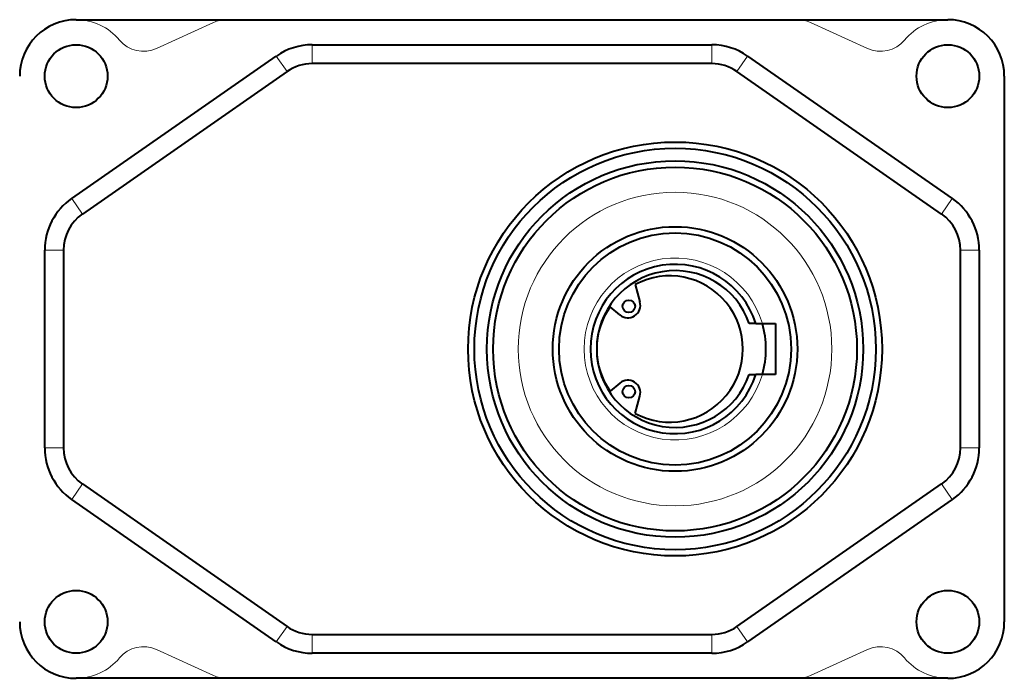
# Model space of a CAD drawing. Units: millimetres. Extents: x -1058 to 8275, y -2831 to 1456.
# Drawn here: x -410 to -253, y -1707 to -1602 of the extents above; entities that cross this region are included whole.
import ezdxf
from ezdxf.lldxf.tags import DXFTag

# ---------------------------------------------------------------- set-up
doc = ezdxf.new("R2010")
doc.units = ezdxf.units.MM
for name, color, linetype in [('линия перехода', 7, 'Continuous'), ('невидимая', 7, 'Continuous'), ('основная', 7, 'Continuous')]:
    doc.layers.add(name, color=color, linetype=linetype)
tags = doc.linetypes.add('HIDDEN2', pattern=[4.7625, 3.175, -1.5875]).pattern_tags.tags
tags[6:7] = [DXFTag(74, 4), DXFTag(75, 0), DXFTag(340, '0'), DXFTag(46, 0.0), DXFTag(50, 0.0), DXFTag(44, 0.0), DXFTag(45, 0.0)]
tags[4:5] = [DXFTag(74, 4), DXFTag(75, 0), DXFTag(340, '0'), DXFTag(46, 0.0), DXFTag(50, 0.0), DXFTag(44, 0.0), DXFTag(45, 0.0)]

msp = doc.modelspace()

# ---------------------------------------------------------------- linework, layer by layer
at = {"layer": 'линия перехода', "color": 7, "linetype": 'Continuous', "lineweight": 20}
for p, q in [((-362.97, -1609.11), (-362.97, -1606.11)), ((-299.25, -1606.11), (-299.25, -1609.11)), ((-366.97, -1610.36), (-368.69, -1607.9)), ((-293.54, -1607.9), (-295.25, -1610.36)), ((-399.61, -1633.09), (-401.32, -1630.62)), ((-260.9, -1630.62), (-262.61, -1633.09)), ((-402.61, -1638.83), (-405.61, -1638.83)), ((-256.61, -1638.83), (-259.61, -1638.83)), ((-402.61, -1670.39), (-405.61, -1670.39)), ((-256.61, -1670.39), (-259.61, -1670.39)), ((-399.61, -1676.13), (-401.32, -1678.59)), ((-260.9, -1678.59), (-262.61, -1676.13)), ((-366.97, -1698.85), (-368.69, -1701.32)), ((-362.97, -1700.11), (-362.97, -1703.11)), ((-299.25, -1703.11), (-299.25, -1700.11)), ((-293.54, -1701.32), (-295.25, -1698.85))]:
    msp.add_line(p, q, dxfattribs=at)
at = {"layer": 'невидимая', "color": 7, "linetype": 'HIDDEN2', "lineweight": 20}
for p, q in [((-387.78, -1606.7), (-378.7, -1602.56)), ((-283.52, -1602.56), (-274.44, -1606.7)), ((-378.7, -1706.66), (-387.78, -1702.52)), ((-274.44, -1702.52), (-283.52, -1706.66))]:
    msp.add_line(p, q, dxfattribs=at)
msp.add_circle((-305.11, -1654.61), 25, dxfattribs=at)
for centre, radius, start, end in [((-400.61, -1611.11), 9, 39.7855, 90), ((-376.63, -1607.11), 5, 90, 114.5157), ((-285.6, -1607.11), 5, 65.4843, 90), ((-261.61, -1611.11), 9, 90, 140.2145), ((-389.85, -1602.15), 5, 219.7855, 294.5157), ((-272.37, -1602.15), 5, 245.4843, 320.2145), ((-305.11, -1654.61), 14.5, 16.219, 343.781), ((-389.85, -1707.07), 5, 65.4843, 140.2145), ((-272.37, -1707.07), 5, 39.7855, 114.5157), ((-400.61, -1698.11), 9, 270, 320.2145), ((-261.61, -1698.11), 9, 219.7855, 270), ((-376.63, -1702.11), 5, 245.4843, 270), ((-285.6, -1702.11), 5, 270, 294.5157)]:
    msp.add_arc(centre, radius, start, end, dxfattribs=at)
at = {"layer": 'основная', "color": 7, "linetype": 'Continuous', "lineweight": 40}
for p, q in [((-400.61, -1602.11), (-261.61, -1602.11)), ((-362.97, -1606.11), (-299.25, -1606.11)), ((-401.32, -1630.62), (-368.69, -1607.9)), ((-299.25, -1609.11), (-362.97, -1609.11)), ((-293.54, -1607.9), (-260.9, -1630.62)), ((-366.97, -1610.36), (-399.61, -1633.09)), ((-262.61, -1633.09), (-295.25, -1610.36)), ((-252.61, -1611.11), (-252.61, -1698.11)), ((-405.61, -1670.39), (-405.61, -1638.83)), ((-402.61, -1638.83), (-402.61, -1670.39)), ((-259.61, -1670.39), (-259.61, -1638.83)), ((-256.61, -1638.83), (-256.61, -1670.39)), ((-311.47, -1644.34), (-310.71, -1647.11)), ((-313.93, -1649.17), (-315.47, -1647.88)), ((-292.23, -1650.56), (-293.29, -1650.56)), ((-292.23, -1650.56), (-289.11, -1650.56)), ((-289.11, -1650.56), (-289.11, -1658.66)), ((-293.29, -1658.66), (-292.23, -1658.66)), ((-289.11, -1658.66), (-292.23, -1658.66)), ((-313.93, -1660.05), (-315.47, -1661.34)), ((-311.47, -1664.88), (-310.71, -1662.11)), ((-399.61, -1676.13), (-366.97, -1698.85)), ((-295.25, -1698.85), (-262.61, -1676.13)), ((-368.69, -1701.32), (-401.32, -1678.59)), ((-260.9, -1678.59), (-293.54, -1701.32)), ((-362.97, -1700.11), (-299.25, -1700.11)), ((-299.25, -1703.11), (-362.97, -1703.11)), ((-261.61, -1707.11), (-400.61, -1707.11))]:
    msp.add_line(p, q, dxfattribs=at)
for centre, radius in [((-400.61, -1611.11), 5), ((-261.61, -1611.11), 5), ((-305.11, -1654.61), 33), ((-305.11, -1654.61), 32), ((-305.11, -1654.61), 30), ((-305.11, -1654.61), 29), ((-305.11, -1654.61), 19.5), ((-305.11, -1654.61), 18.5), ((-312.48, -1647.8), 1), ((-312.48, -1661.42), 1), ((-400.61, -1698.11), 5), ((-261.61, -1698.11), 5)]:
    msp.add_circle(centre, radius, dxfattribs=at)
for centre, radius, start, end in [((-400.61, -1611.11), 9, 90, 180), ((-261.61, -1611.11), 9, 0, 90), ((-362.97, -1616.11), 10, 90, 124.8457), ((-299.25, -1616.11), 10, 55.1543, 90), ((-362.97, -1616.11), 7, 90, 124.8457), ((-299.25, -1616.11), 7, 55.1543, 90), ((-395.61, -1638.83), 10, 124.8457, 180), ((-266.61, -1638.83), 10, 0, 55.1543), ((-395.61, -1638.83), 7, 124.8457, 180), ((-266.61, -1638.83), 7, 0, 55.1543), ((-305.11, -1654.61), 13.5, 17.4576, 342.5424), ((-305.11, -1654.61), 12.5, 18.905, 341.095), ((-305.95, -1654.61), 11.66, 241.7328, 118.2672), ((-305.95, -1654.61), 11.66, 144.7287, 180), ((-312.64, -1647.64), 2, 229.944, 15.319), ((-305.11, -1654.61), 14.5, 343.781, 16.219), ((-305.95, -1654.61), 11.66, 180, 215.2713), ((-312.64, -1661.58), 2, 344.681, 130.056), ((-395.61, -1670.39), 10, 180, 235.1543), ((-395.61, -1670.39), 7, 180, 235.1543), ((-266.61, -1670.39), 7, 304.8457, 0), ((-266.61, -1670.39), 10, 304.8457, 0), ((-400.61, -1698.11), 9, 180, 270), ((-261.61, -1698.11), 9, 270, 0), ((-362.97, -1693.11), 7, 235.1543, 270), ((-299.25, -1693.11), 7, 270, 304.8457), ((-362.97, -1693.11), 10, 235.1543, 270), ((-299.25, -1693.11), 10, 270, 304.8457)]:
    msp.add_arc(centre, radius, start, end, dxfattribs=at)

doc.saveas('drawing.dxf')
